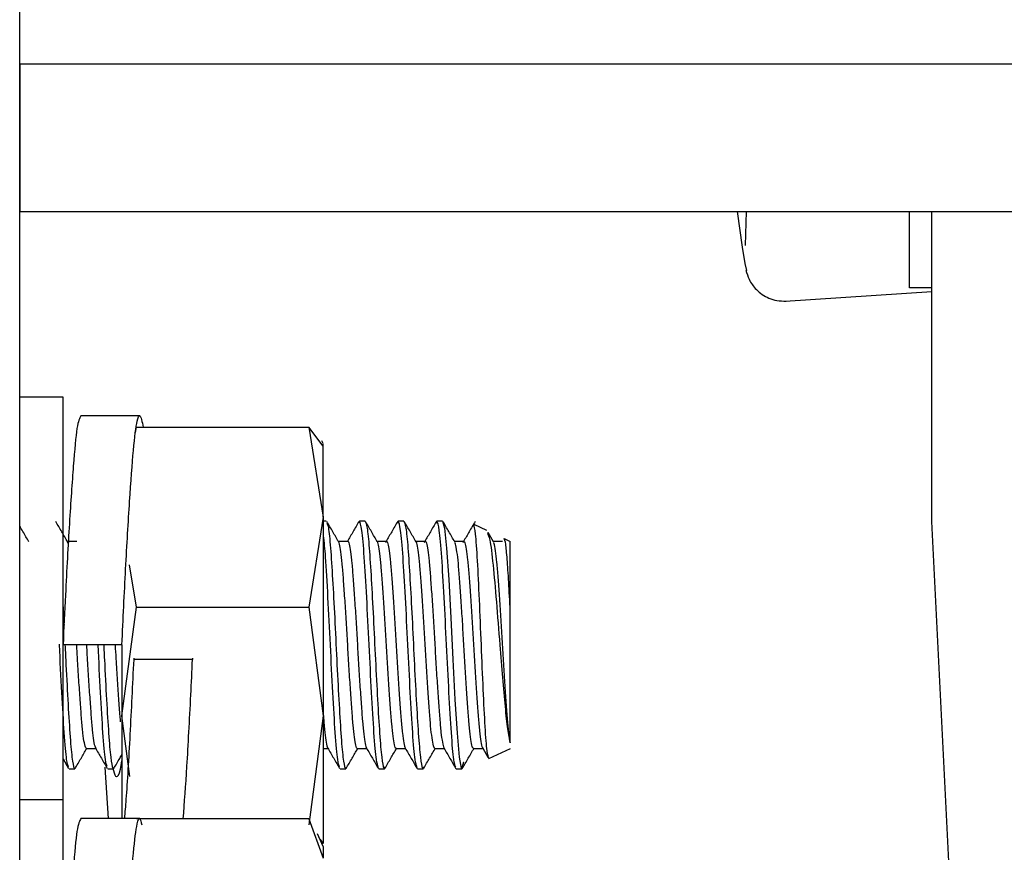
# Model space of a CAD drawing. Units: inches. Extents: x 0.2 to 16.7, y -11.2 to 10.7.
# Drawn here: x 2.3 to 2.4, y -10.7 to -10.7 of the extents above; entities that cross this region are included whole.
import ezdxf

# ---------------------------------------------------------------- set-up
doc = ezdxf.new("R2010")
doc.units = ezdxf.units.IN
doc.header["$MEASUREMENT"] = 0

msp = doc.modelspace()

# ---------------------------------------------------------------- linework, layer by layer
at = {"color": 7, "linetype": 'Continuous', "lineweight": 25}
for p, q in [((2.319091628113386, -10.74930207289552), (2.319091628113386, -10.55910164329552)), ((2.864546173613387, -10.68112025469552), (2.319091628113386, -10.68112025469552)), ((2.319091628113386, -10.68112025469552), (2.319091628113386, -10.68964298199552)), ((2.319091628113386, -10.68964298199552), (2.864546173613387, -10.68964298199552)), ((2.360547650813387, -10.68964298199552), (2.360841965413386, -10.69169984459552)), ((2.361019231613386, -10.69161132149552), (2.361084787413387, -10.68964298199552)), ((2.370494648913387, -10.69405654669552), (2.370494648913387, -10.68964298199552)), ((2.371793847213387, -10.70753847239552), (2.371793847213387, -10.68964298199552)), ((2.360841965413386, -10.69169984459552), (2.360981427913386, -10.69263431179552)), ((2.360981427913386, -10.69263431179552), (2.361091457513386, -10.69304311399552)), ((2.363318574613387, -10.69481502109552), (2.371793847213387, -10.69426399269552)), ((2.371793847213387, -10.69405654669552), (2.370494648913387, -10.69405654669552)), ((2.321596996713386, -10.70035790679552), (2.319091628113386, -10.70035790679552)), ((2.321596996713386, -10.72362204429552), (2.321596996713386, -10.70035790679552)), ((2.326027962213387, -10.70143163629552), (2.322627819013387, -10.70143163629552)), ((2.325787383513386, -10.70240525129552), (2.325836254613386, -10.70210293549552)), ((2.325836254613386, -10.70210293549552), (2.325787383513386, -10.70216670609552)), ((2.325836254613386, -10.70210293549552), (2.335790094013387, -10.70210293559552)), ((2.335790094013387, -10.70210293559552), (2.336629208613386, -10.70729367989552)), ((2.336629208613386, -10.70319787289552), (2.335790094013387, -10.70210293559552)), ((2.336629208713386, -10.70304223039552), (2.336555647113387, -10.70288447709552)), ((2.336629208613386, -10.70729367989552), (2.336629208613386, -10.70304851399552)), ((2.336629208613386, -10.70729367989552), (2.335790094013387, -10.71248442439552)), ((2.336629208613386, -10.70729367989552), (2.336629208613386, -10.71877010619552)), ((2.336808163613386, -10.70751610299552), (2.336629208613386, -10.70751610299552)), ((2.338722225913386, -10.70751610299552), (2.338691727813386, -10.70763496529552)), ((2.339045099813386, -10.70751610299552), (2.338722225913386, -10.70751610299552)), ((2.340959162213387, -10.70751610299552), (2.340925624013386, -10.70764681349552)), ((2.341282036113387, -10.70751610299552), (2.340959162213387, -10.70751610299552)), ((2.343196098513387, -10.70751610299552), (2.343160610413387, -10.70765441309552)), ((2.343518972413387, -10.70751610299552), (2.343196098513387, -10.70751610299552)), ((2.345323666013386, -10.70770553519552), (2.345294713713387, -10.70782141229552)), ((2.345323666013386, -10.70770553519552), (2.346064810513387, -10.70805113659552)), ((2.374510533313386, -10.76187219609552), (2.371793847213387, -10.70753847239552)), ((2.346470820613386, -10.70872484459552), (2.346154243813387, -10.70817910209552)), ((2.347086111713387, -10.70852737709552), (2.347433610913387, -10.70868941869552)), ((2.321900952513387, -10.70882263029552), (2.321826781413386, -10.70869062969552)), ((2.322389350713387, -10.70868942049552), (2.321844039213387, -10.70868942049552)), ((2.338048134713387, -10.70868941869552), (2.337502425213386, -10.70868941869552)), ((2.340285266313386, -10.70868941939552), (2.339739433313387, -10.70868941939552)), ((2.342522322213386, -10.70868942079552), (2.341976211313386, -10.70868942079552)), ((2.344759030813386, -10.70868941879552), (2.344213428813386, -10.70868941879552)), ((2.346995648413387, -10.70868942049552), (2.346450271713387, -10.70868942049552)), ((2.325836254613386, -10.71248442439552), (2.325441608413386, -10.71004315199552)), ((2.324997139913386, -10.71877010619552), (2.325836254613386, -10.71248442439552)), ((2.325836254613386, -10.71248442439552), (2.335790094013387, -10.71248442439552)), ((2.335790094013387, -10.71248442439552), (2.336629208613386, -10.71877010619552)), ((2.324997139913386, -10.71467429909552), (2.321596996813386, -10.71467429909552)), ((2.324997139913386, -10.71467429909552), (2.324997139913386, -10.71877010619552)), ((2.325677168613386, -10.71543812309552), (2.325677168613386, -10.71550581279552)), ((2.329077311713387, -10.71543812309552), (2.329077311713387, -10.71550581279552)), ((2.329077311713387, -10.71550581279552), (2.325677168613386, -10.71550581279552)), ((2.325464682613386, -10.72227239819552), (2.324997139913386, -10.71877010619552)), ((2.324997139913386, -10.71877010619552), (2.324997139913386, -10.72469577369552)), ((2.336629208613386, -10.71877010619552), (2.335790094013387, -10.72505578799552)), ((2.336629208613386, -10.71877010619552), (2.336629208613386, -10.72615072539552)), ((2.322941959913387, -10.72065917869552), (2.323487758313386, -10.72065917869552)), ((2.336629208613386, -10.72065917899552), (2.336909310613387, -10.72065917899552)), ((2.338600741913386, -10.72065917949552), (2.339146226413386, -10.72065917949552)), ((2.340837881413386, -10.72065917779552), (2.341383208913387, -10.72065917779552)), ((2.343074781913386, -10.72065917829552), (2.343620262513387, -10.72065917829552)), ((2.345311347813387, -10.72065917889552), (2.345857334013387, -10.72065917889552)), ((2.345844024513386, -10.72063623309552), (2.346147864213386, -10.72116005809552)), ((2.346204888813387, -10.72123214199552), (2.347445214213386, -10.72065376879552)), ((2.321596996713386, -10.72125617479552), (2.321920036013386, -10.72181353869552)), ((2.324228516213386, -10.72469577369552), (2.324029001313387, -10.72173282569552)), ((2.321945203713386, -10.72183249529552), (2.322268077613386, -10.72183249529552)), ((2.324182140013387, -10.72183249529552), (2.324505013913387, -10.72183249529552)), ((2.337603757713387, -10.72183249529552), (2.337926631713386, -10.72183249529552)), ((2.339840694113387, -10.72183249529552), (2.340163568013387, -10.72183249529552)), ((2.342077630313386, -10.72183249529552), (2.342400504313386, -10.72183249529552)), ((2.344314567013387, -10.72183249529552), (2.344637440613387, -10.72183249529552)), ((2.321596996713386, -10.72362204429552), (2.319091628113386, -10.72362204429552)), ((2.321596996713386, -10.75225482879552), (2.321596996713386, -10.72362204429552)), ((2.326027962213387, -10.72469577369552), (2.322627819013387, -10.72469577369552)), ((2.335790093913387, -10.72471992829552), (2.325836254613386, -10.72471992829552)), ((2.335790093913387, -10.72471992829552), (2.336629208613386, -10.72699277259552)), ((2.336629208613386, -10.72630636779552), (2.336289060813386, -10.72557691839552)), ((2.336443839413387, -10.72590884219552), (2.336629208613386, -10.72615072539552)), ((2.336629208613386, -10.72630636779552), (2.336629208613386, -10.72699277259552))]:
    msp.add_line(p, q, dxfattribs=at)
at = {"color": 7, "linetype": 'Continuous', "lineweight": 25, "flags": 128}
msp.add_lwpolyline([(2.343518972413387, -10.70751610299552), (2.343638705513387, -10.70792045309552), (2.343760699913386, -10.70908773709552), (2.343878443213387, -10.71088681749552), (2.344001244213387, -10.71311344869552), (2.344118922113386, -10.71551715969552), (2.344241039313387, -10.71782496069552), (2.344360587013386, -10.71977710979552), (2.344480552713386, -10.72115231709552), (2.344602443213387, -10.72179549319552), (2.344637440613387, -10.72183249529552), (2.344757173613387, -10.72142814509552), (2.344757173613387, -10.72142814509552)], dxfattribs=at)
at = {"color": 7, "linetype": 'Continuous', "lineweight": 25}
for radius, start, end in [(0.0894774516818183, 343.0186756901996, 196.9813243098004), (0.084931997136364, 342.0798857624002, 197.9201142376023), (0.0826592698636364, 0, 198.430292048902)]:
    msp.add_arc((2.456797426213387, -10.79701592399552), radius, start, end, dxfattribs=at)
for points, knots in [([(2.361044977553449, -10.69302796636322), (2.36110238803542, -10.69320701089023), (2.361234926636572, -10.69362035546319), (2.361658343425792, -10.69421667452782), (2.362238466401087, -10.69461866276434), (2.362851179897995, -10.69480854999085), (2.36319796418564, -10.69481022060846), (2.363377541079885, -10.69481108571203)], [0, 0, 0, 0, 0.1741673208098352, 0.4020849899598034, 0.6776809355259127, 0.8330920442000822, 1, 1, 1, 1]), ([(2.3226278190566, -10.70143163624615), (2.322549911027937, -10.70157836335116), (2.322394098953949, -10.7018718100592), (2.322194593613873, -10.70416125113091), (2.321964632811233, -10.70752871429091), (2.321756922007846, -10.71125020338735), (2.321642254800293, -10.7137052974178), (2.321596996770761, -10.71467429910979)], [0, 0, 0, 0, 0.2149915730811824, 0.429972153913794, 0.6448761427256994, 0.859836073773247, 1, 1, 1, 1]), ([(2.324997139952594, -10.71467429910978), (2.325067892569341, -10.71318365593272), (2.325209404266183, -10.71020223340625), (2.325448289755756, -10.70623794429397), (2.325664236722832, -10.70321633898971), (2.325848719328495, -10.70171991660956), (2.326047909487714, -10.70123552439968), (2.326164125159294, -10.70178493361232), (2.32623139160608, -10.7021029355226)], [0, 0, 0, 0, 0.1801387641630808, 0.3602939842531379, 0.540537072423184, 0.7207073105612972, 0.8383434301389896, 1, 1, 1, 1]), ([(2.339810765465267, -10.72171585247528), (2.339774138825093, -10.72162475766401), (2.339690909344008, -10.72141775604345), (2.339561077022013, -10.71984665979932), (2.339421268499286, -10.71749033194737), (2.33928145997656, -10.71467374547195), (2.339141651453832, -10.71186048082355), (2.339001842931105, -10.70949418749052), (2.338862034408378, -10.70783890969856), (2.338768828726558, -10.70762370521513), (2.338722225885649, -10.70751610297342)], [0, 0, 0, 0, 0.1009425128717375, 0.2293792967472046, 0.3578160806226713, 0.4862528644981363, 0.6146896483736006, 0.7431264322490693, 0.8715632161245346, 0.9999999999999999, 0.9999999999999999, 0.9999999999999999, 0.9999999999999999]), ([(2.339045099840196, -10.70751610297342), (2.339084662612417, -10.70759542500348), (2.339163787825113, -10.70775406839844), (2.339288754689424, -10.70899043504689), (2.339402223947634, -10.71081145142474), (2.339529751059765, -10.7130842837265), (2.339643042236236, -10.71553290285172), (2.339768337444295, -10.71788626094852), (2.339886635743953, -10.719872303826), (2.340005373646044, -10.72128673119007), (2.340102514189229, -10.72175326097408), (2.340162449290315, -10.72186987602552), (2.340186067787761, -10.72176746521124), (2.34019749076617, -10.72171793468869)], [0, 0, 0, 0, 0.1043074068847776, 0.2086139391100313, 0.312947602033458, 0.4172663168187866, 0.5216051448845621, 0.6259240120162585, 0.7302578691004008, 0.8345774031730185, 0.9388965758323594, 0.9704476080035562, 0.9999999999999999, 0.9999999999999999, 0.9999999999999999, 0.9999999999999999]), ([(2.342049452464064, -10.72172267569425), (2.342012242250425, -10.72163056448314), (2.341928429197773, -10.72142309129147), (2.341798013306104, -10.71984716551102), (2.34165820478906, -10.71749019644258), (2.341518396272014, -10.71467378177946), (2.341378587754968, -10.71186047109833), (2.341238779237923, -10.70949419008392), (2.341098970720878, -10.70783890905022), (2.341005765042847, -10.70762370499902), (2.340959162203831, -10.70751610297342)], [0, 0, 0, 0, 0.102386167230316, 0.2306167147688425, 0.3588472623073666, 0.4870778098458955, 0.6153083573844199, 0.7435389049229479, 0.8717694524614744, 1, 1, 1, 1]), ([(2.341282036158378, -10.70751610297342), (2.341321598919964, -10.70759542501316), (2.34140072411139, -10.7077540684275), (2.34152569095568, -10.70899043493963), (2.341639160240496, -10.71081145185268), (2.341766687368392, -10.71308428216147), (2.341879978452968, -10.7155329087318), (2.342005273974098, -10.71788623904868), (2.34212357117443, -10.71987238560103), (2.342242313032975, -10.72128642608172), (2.342339442316395, -10.72175406395966), (2.342399847132675, -10.72186996055582), (2.342423954379911, -10.72176495644877), (2.342435863559657, -10.72171308355044)], [0, 0, 0, 0, 0.1041770383805608, 0.2083532032029375, 0.3125564646113429, 0.4167447966806568, 0.5209532168281967, 0.6251417009765691, 0.7293451564283783, 0.8335343066483318, 0.9377230959691888, 0.9692346937481047, 1, 1, 1, 1]), ([(2.344287954385014, -10.72172877617652), (2.344250222397876, -10.72163576219697), (2.344165887556115, -10.72142786646073), (2.344034949859734, -10.7198476112563), (2.34389514129587, -10.7174900770057), (2.343755332732008, -10.71467381378168), (2.343615524168146, -10.7118604625263), (2.343475715604284, -10.70949419236979), (2.343335907040422, -10.70783890847875), (2.343242701331179, -10.70762370480853), (2.34319609847656, -10.70751610297342)], [0, 0, 0, 0, 0.1036729851824328, 0.2317197015849427, 0.3597664179874508, 0.4878131343899613, 0.6158598507924723, 0.7439065671949818, 0.8719532835974906, 1, 1, 1, 1]), ([(2.319622713255842, -10.70871637036923), (2.319508723962808, -10.70851989106376), (2.319331610466413, -10.7082146068056), (2.319154685230111, -10.70790934516658), (2.319091628123659, -10.70780054827549)], [0, 0, 0, 0, 0.6435946178865412, 1, 1, 1, 1]), ([(2.321863436800395, -10.70872286132007), (2.321749495068091, -10.70852647139921), (2.321521541289686, -10.70813357036468), (2.321293810472382, -10.70774054650454), (2.321179909941219, -10.70754397395912)], [0, 0, 0, 0, 0.4998457718133038, 0.9999999999999999, 0.9999999999999999, 0.9999999999999999, 0.9999999999999999]), ([(2.337524144507928, -10.70872685328749), (2.337410340815153, -10.70853075200457), (2.337182680304966, -10.70813845789681), (2.33695518801936, -10.70774589349531), (2.336841415333865, -10.70754956549206)], [0, 0, 0, 0, 0.4998833248701171, 1, 1, 1, 1]), ([(2.336842939238761, -10.7076335438164), (2.336871050706097, -10.70769610974019), (2.336938780199802, -10.70784685101212), (2.3370518700226, -10.70899865599831), (2.337165273861427, -10.71080924751412), (2.337292818416763, -10.71308487900734), (2.337406105118197, -10.71553272606374), (2.337531400720199, -10.71788637294665), (2.337649701979836, -10.7198720326506), (2.337768427527433, -10.72128770377884), (2.337865603862675, -10.72175070944637), (2.337924165305814, -10.72186968574427), (2.337946357111504, -10.72177484873028), (2.337956361510161, -10.72173209478278)], [0, 0, 0, 0, 0.0766128755404212, 0.1845848603221014, 0.2925849291382742, 0.4005695245002081, 0.5085749398023487, 0.6165596927866127, 0.7245599625880867, 0.8325454060076035, 0.9405304754368923, 0.9731902468920767, 1, 1, 1, 1]), ([(2.338697568283016, -10.7075341720799), (2.338583170795117, -10.70773159080426), (2.338359976051721, -10.70811676378607), (2.338136638356658, -10.70850175370547), (2.338027771418743, -10.70868941872835)], [0, 0, 0, 0, 0.5125456189399148, 1, 1, 1, 1]), ([(2.339754090273845, -10.70871469150035), (2.339640300953437, -10.70851852312959), (2.339412670327998, -10.70812609676859), (2.33918520490688, -10.70773357048421), (2.339071446222875, -10.70753726252087)], [0, 0, 0, 0, 0.4998858136410294, 1, 1, 1, 1]), ([(2.340931559669697, -10.70753950104098), (2.340817140806622, -10.70773694642258), (2.34059494632092, -10.70812037336669), (2.340372602778571, -10.70850355622749), (2.34026475485589, -10.7086894193972)], [0, 0, 0, 0, 0.5149491568741722, 1, 1, 1, 1]), ([(2.341989555448998, -10.70871242661004), (2.341875628005916, -10.7085160381119), (2.341647704070186, -10.70812314208774), (2.341419999796952, -10.70773029859876), (2.341306113168824, -10.70753381734829)], [0, 0, 0, 0, 0.4998485249740708, 1, 1, 1, 1]), ([(2.343166613989145, -10.70754316523334), (2.343052149033613, -10.70774068890643), (2.342830652339464, -10.70812290930222), (2.342608990656109, -10.70850485622227), (2.342501879191329, -10.70868942079588)], [0, 0, 0, 0, 0.516779521123683, 0.9999999999999999, 0.9999999999999999, 0.9999999999999999, 0.9999999999999999]), ([(2.344230193298263, -10.70871832153589), (2.344116206296486, -10.70852183831565), (2.343888155645413, -10.70812873975527), (2.34366034838899, -10.70773563674718), (2.343546406477921, -10.70753901918244)], [0, 0, 0, 0, 0.4998319506668272, 1, 1, 1, 1]), ([(2.345402758629446, -10.70754476659679), (2.345288251379114, -10.70774237154321), (2.345067072519573, -10.70812405948493), (2.344845712840228, -10.70850546971877), (2.344738954024044, -10.70868941877925)], [0, 0, 0, 0, 0.5177133590899717, 1, 1, 1, 1]), ([(2.345764277428622, -10.7146742989858), (2.345727500892709, -10.71378280249269), (2.345653670149983, -10.71199307851275), (2.345543580158208, -10.70970270750649), (2.345433372544158, -10.70806777656338), (2.345360325096356, -10.70782658023117), (2.345323666041677, -10.70770553521459)], [0, 0, 0, 0, 0.2472003457976301, 0.49626710833063, 0.7472003173954336, 1, 1, 1, 1]), ([(2.337572244741259, -10.72170967745802), (2.337536146238253, -10.72161953216542), (2.337453444896231, -10.72141301012007), (2.337324140715196, -10.71984577902562), (2.33718433219815, -10.71749200482491), (2.337044523681105, -10.71466793473549), (2.336904715164059, -10.71188205089185), (2.33677406803056, -10.70957546306949), (2.336690023736074, -10.70873877161574), (2.336652582280606, -10.70836602833793)], [0, 0, 0, 0, 0.1177557132658377, 0.2697772679415931, 0.421798822617348, 0.5738203772931055, 0.7258419319688606, 0.8778634866446139, 0.9999999999999999, 0.9999999999999999, 0.9999999999999999, 0.9999999999999999]), ([(2.34471627455948, -10.70875832550139), (2.344724999357722, -10.70873334540894), (2.344758963723545, -10.7086361015559), (2.344815658327063, -10.70874761502423), (2.344895224939715, -10.70909633043873), (2.344974593941656, -10.70972601340234), (2.34504785116395, -10.71057683172475), (2.345124063028852, -10.71161845588034), (2.345203842769842, -10.71280869355769), (2.345281916412454, -10.71408116774585), (2.345354175833912, -10.71537774874228), (2.345432671874117, -10.71664561382779), (2.345512412343583, -10.71782548030037), (2.345587917808053, -10.71885161974884), (2.345661755909952, -10.7196876612687), (2.345741339817933, -10.72028470142285), (2.345813454059425, -10.72062071746677), (2.345856004567836, -10.72062901924429), (2.345873721071116, -10.72063247580625)], [0, 0, 0, 0, 0.0226444397159287, 0.0881514979379023, 0.1551291851221044, 0.2221116609027806, 0.2876264993334978, 0.3537806171212806, 0.4209452607769663, 0.4875358508071884, 0.5528440054917471, 0.6195448302206877, 0.686684593071565, 0.7526821786449845, 0.8183233457289372, 0.8853677218239472, 0.952271236983087, 1, 1, 1, 1]), ([(2.346114811370257, -10.70820194841264), (2.346160420581449, -10.70829918791373), (2.346268202183627, -10.70852897985599), (2.34644215447, -10.70996842240937), (2.346633600752553, -10.71212554149754), (2.346764500873745, -10.71382368442378), (2.346830069892582, -10.71467429911004)], [0, 0, 0, 0, 0.1963818066309122, 0.4640805049097202, 0.7315532243283676, 1, 1, 1, 1]), ([(2.347433610931279, -10.71271534390348), (2.347404611213292, -10.71214248040824), (2.347346416666158, -10.71099289917132), (2.347259585768083, -10.7096609868115), (2.34717267212235, -10.70873677902217), (2.347115028731507, -10.70859733154004), (2.347086111679917, -10.70852737711898)], [0, 0, 0, 0, 0.247502165442949, 0.4966695344548855, 0.7475021363845542, 1, 1, 1, 1]), ([(2.338604321298202, -10.72063861966588), (2.338599742007264, -10.72064507960957), (2.33857031958063, -10.72068658542823), (2.338514555237263, -10.72049416273369), (2.338434748158387, -10.72004886648955), (2.338356727567334, -10.71932938728703), (2.338284458448416, -10.71840389311134), (2.338205924235365, -10.71730145293866), (2.338126188237001, -10.71607217936688), (2.338050759058583, -10.71478449540262), (2.33797684969804, -10.71349237150642), (2.337897266343174, -10.71224915424), (2.33781810880394, -10.71112099285972), (2.337745387819452, -10.71016261948021), (2.337668422698526, -10.70940569557346), (2.337588624881738, -10.70891045801527), (2.337527500744955, -10.70868022224228), (2.337494069771918, -10.70871213944344), (2.337485390653028, -10.70872042556731)], [0, 0, 0, 0, 0.0126326325566133, 0.0811659948213242, 0.1507321475553282, 0.2196896301338237, 0.2873327459268141, 0.3564274698156412, 0.425962646168584, 0.4943011270041429, 0.5623023557890338, 0.6317478259376101, 0.7010331692902203, 0.7687742293487942, 0.8374677257928599, 0.9070467768944878, 0.9758681246380209, 1, 1, 1, 1]), ([(2.338044628127395, -10.70869990810162), (2.338046713021534, -10.7086964657453), (2.338073714367534, -10.70865188398339), (2.338126127727587, -10.70882521961094), (2.338205940350842, -10.70923911982095), (2.338284454582189, -10.70993573467439), (2.338356727308414, -10.7108408152746), (2.338434753174631, -10.71192716902478), (2.338514535311069, -10.7131468672359), (2.338590818393894, -10.71443112646993), (2.338664011270022, -10.71572519790942), (2.338743405888878, -10.71697597078207), (2.338822825245637, -10.71811903508054), (2.338896086881273, -10.71909664481069), (2.338972281559855, -10.71987577219561), (2.339052057606108, -10.72040002188104), (2.339116324610131, -10.72065643340464), (2.339152216691142, -10.72063294256872), (2.339163379297878, -10.72062563680779)], [0, 0, 0, 0, 0.0057181393569942, 0.0740552992499518, 0.1435891317444737, 0.2126825205045356, 0.2803243290843193, 0.3492804788325132, 0.4188452871893571, 0.4873773252477482, 0.5552199643988218, 0.62458702851969, 0.6939633749357996, 0.7618210954331736, 0.8303325539005757, 0.8998948188942361, 0.9688668158129888, 0.9999999999999999, 0.9999999999999999, 0.9999999999999999, 0.9999999999999999]), ([(2.3408414522781, -10.72063194423022), (2.340834629321777, -10.72063999425479), (2.340803018945673, -10.72067728956963), (2.34074431839923, -10.72046572604454), (2.340664513164231, -10.71999361605548), (2.340587015707954, -10.71925425706861), (2.340514577563362, -10.71831120648048), (2.340435681843369, -10.71719500389429), (2.340356007746067, -10.71595809340622), (2.340281403225664, -10.71466787032953), (2.340206704618707, -10.71337790575339), (2.340127022654646, -10.71214180333872), (2.340048162915894, -10.71102709900565), (2.339975751368788, -10.71008597922573), (2.339898191907813, -10.70934876179035), (2.339818387407257, -10.70887973344277), (2.339760143809239, -10.70867044097831), (2.339728908561447, -10.70870794791591), (2.339722467135419, -10.70871568270853)], [0, 0, 0, 0, 0.0189078366176083, 0.087598952474786, 0.1571777375901066, 0.2260009503063532, 0.2936805107654077, 0.3628817198650023, 0.4323751892389188, 0.500529617369577, 0.5687048501802632, 0.6382035563397553, 0.7073936376509931, 0.7750674804393336, 0.8439061038040822, 0.913484135994943, 0.9821584403017695, 1, 1, 1, 1]), ([(2.340245210519705, -10.70875608105134), (2.340257295454495, -10.7087276344223), (2.340294408474811, -10.70864027438766), (2.340355929892707, -10.70879017107315), (2.340435702758687, -10.70919129651638), (2.340514572156544, -10.70986352444537), (2.340587016924949, -10.71075142382607), (2.340664513695997, -10.71182301814094), (2.340744314934335, -10.71303363413425), (2.340821269863405, -10.71431439637852), (2.340893996750341, -10.71560973096891), (2.34097315811777, -10.71686665130567), (2.341052739531901, -10.71802240570908), (2.34112663879717, -10.71901653462763), (2.34120207840063, -10.71981487338414), (2.341281819129464, -10.72036399857932), (2.341348850126535, -10.72064545618918), (2.341387002018842, -10.72063092461616), (2.341400418367947, -10.72062581449856)], [0, 0, 0, 0, 0.031843630628093, 0.0977922786490672, 0.1650366307862891, 0.2319981816933334, 0.2974873312010108, 0.3640831190351946, 0.4314100257924698, 0.4978779924088404, 0.5634276689679418, 0.630471702408088, 0.6976685899195585, 0.7634666185585672, 0.8295956937306532, 0.8968807184733404, 0.9637374663000899, 1, 1, 1, 1]), ([(2.34307828719487, -10.72062770876218), (2.343069305458822, -10.72063604870455), (2.343035575800678, -10.72066736819598), (2.342974080359846, -10.72043464034456), (2.342894283313574, -10.7199364964912), (2.342817388664204, -10.71917742666442), (2.34274462403154, -10.71821716729249), (2.34266543754434, -10.71708754414915), (2.342585868872482, -10.71584356951113), (2.342512037413035, -10.71455123331134), (2.342436521551959, -10.71326385582125), (2.342356779963631, -10.71203546942321), (2.342278290453568, -10.71093456488694), (2.342206030175503, -10.71001103854584), (2.342127956831215, -10.70929372244515), (2.342048150147488, -10.70885157898271), (2.341992820418519, -10.70866110612973), (2.341963745025704, -10.70870267972764), (2.341959520066866, -10.70870872080647)], [0, 0, 0, 0, 0.0249862884233756, 0.0938325243915841, 0.1634204032877538, 0.2321065432939596, 0.2998663972863946, 0.3691709470701786, 0.438619250133245, 0.5066126692101346, 0.5749800957366508, 0.6445285862140095, 0.7136202444335283, 0.7812707101057622, 0.8502516807405275, 0.9198251541888591, 0.9883497559105525, 0.9999999999999999, 0.9999999999999999, 0.9999999999999999, 0.9999999999999999]), ([(2.342480159733809, -10.70875907779107), (2.34249077765273, -10.708731285034), (2.34252653767619, -10.70863768197936), (2.342585768966475, -10.70876759022534), (2.342665464505234, -10.70914281103309), (2.342744616942883, -10.70979383399851), (2.342817390697894, -10.71066335193189), (2.342894282210909, -10.71172011232403), (2.34297408264164, -10.71292088293008), (2.343051635118035, -10.71419772321341), (2.343124049758932, -10.71549389307717), (2.343202914418391, -10.71675651091813), (2.343282595154514, -10.71792458238884), (2.343357282087249, -10.71893487943787), (2.343431896291349, -10.71975218136077), (2.343511581492124, -10.72032554232937), (2.343581237421744, -10.72063362771961), (2.343621616054817, -10.72062971761882), (2.343637224861221, -10.72062820612619)], [0, 0, 0, 0, 0.0277327413385252, 0.0934009280242691, 0.1604742448407239, 0.2274087246355019, 0.2928513339930584, 0.3591885520085116, 0.4263966715295738, 0.4928885109472697, 0.558257902890273, 0.6250926062941119, 0.6922233394807419, 0.758073689311982, 0.8239092255732392, 0.891036233243888, 0.9578788529722544, 1, 1, 1, 1]), ([(2.345314749687584, -10.72062569859754), (2.345303718877084, -10.72063298191666), (2.345267957811886, -10.7206565938942), (2.345203840434245, -10.7204009864515), (2.345124064292657, -10.7198775273408), (2.345047848542964, -10.71909894657376), (2.344974603245618, -10.71812182669312), (2.344895189540947, -10.71697913412805), (2.344815789124598, -10.71572855265672), (2.344742580333718, -10.71443450345618), (2.344666318162832, -10.71315022730336), (2.344586535710264, -10.71192998000158), (2.344508499945568, -10.71084429241466), (2.344436213994387, -10.70993470252002), (2.344357771486911, -10.70925264813073), (2.344287131957222, -10.70883650033889), (2.344245606868101, -10.70877250406695), (2.344229505918157, -10.70874769013415)], [0, 0, 0, 0, 0.0317272518488181, 0.1028573849431109, 0.1746007056393974, 0.24526461216447, 0.3152456586650803, 0.3867943928014559, 0.4583380121014823, 0.5283107483394288, 0.5989859949452817, 0.6707307171243236, 0.741852117867721, 0.8116135856024548, 0.8828693058623489, 0.9545837111263561, 1, 1, 1, 1]), ([(2.347433610945571, -10.72032949924616), (2.347406889305369, -10.72016081485243), (2.347353903494171, -10.71982633390851), (2.347278386545926, -10.71901633100165), (2.347204522432626, -10.71802593116897), (2.34712494088098, -10.71686965105888), (2.347045772922979, -10.71561314641142), (2.346973034283766, -10.71431776014074), (2.346896098264048, -10.71303698225899), (2.346816295939441, -10.71182580318505), (2.346738787581264, -10.71075482445877), (2.346666331972314, -10.70986255392379), (2.346587540670897, -10.7092043310951), (2.346520648402495, -10.70882272684313), (2.346482923312449, -10.70877346676811), (2.346470481372378, -10.7087572205272)], [0, 0, 0, 0, 0.0808549416031214, 0.1603256625647985, 0.2393872897853958, 0.3201331125677221, 0.4007002800315931, 0.4794716343728838, 0.5593384504142568, 0.6402423436371695, 0.7202726319581728, 0.7989665774393478, 0.879428256862588, 0.9602347827237697, 1, 1, 1, 1]), ([(2.321596996760023, -10.71248092175526), (2.321608776983644, -10.71268654488268), (2.321627650905799, -10.71301598811104), (2.321645353844675, -10.71338562342233), (2.321652007433184, -10.71352454957898)], [0, 0, 0, 0, 0.6241534495934776, 1, 1, 1, 1]), ([(2.347433610931104, -10.72032949924348), (2.347433610931104, -10.71998711526816), (2.347433610931104, -10.71930230992868), (2.347433610931104, -10.71734379193928), (2.347433610931104, -10.7150221851386), (2.347433610931104, -10.71348391181041), (2.347433610931104, -10.71271534390226)], [0, 0, 0, 0, 0.2503938203000389, 0.5008149839718374, 0.7505920589586683, 1, 1, 1, 1]), ([(2.321914182505487, -10.72171159422133), (2.32187792006592, -10.72162131219115), (2.321795054787338, -10.72141500379957), (2.321665586669741, -10.71984325982789), (2.321525778152694, -10.71750187319103), (2.321431704436132, -10.71557012000492), (2.321384233558579, -10.71464027846169), (2.321383365520043, -10.71462327565211)], [0, 0, 0, 0, 0.2049431756782858, 0.4683268293275842, 0.7317104829768806, 0.9950941366261838, 1, 1, 1, 1]), ([(2.321708295475017, -10.71467429910979), (2.321721964308548, -10.71495575580693), (2.321774607133499, -10.71603973093953), (2.321872870367423, -10.71788737043644), (2.321991144391998, -10.71987148727353), (2.322109863962855, -10.72128888769152), (2.322207079545698, -10.72174776871491), (2.322264252028785, -10.7218695935372), (2.322285005929278, -10.72178239653935), (2.322293581758287, -10.72174636540661)], [0, 0, 0, 0, 0.0720704893977566, 0.2775653203256451, 0.4830896797345638, 0.6885858245597535, 0.894081257682074, 0.9562327561838742, 1, 1, 1, 1]), ([(2.322945244356908, -10.72062584244432), (2.322931781812438, -10.72063058991251), (2.322893580650342, -10.72064406127389), (2.322826467888516, -10.72036065205969), (2.32274673287277, -10.71980950296255), (2.322671361191047, -10.71900946170588), (2.32259740268224, -10.71801395129429), (2.32251779713632, -10.71685697461107), (2.322446087713261, -10.71571732247645), (2.322403901504613, -10.71497844385636), (2.322386536387543, -10.71467429910979)], [0, 0, 0, 0, 0.0752441425246364, 0.2135119176014552, 0.3526394756006385, 0.4893517672791741, 0.6254382483412537, 0.7644001137704791, 0.9030199741319392, 1, 1, 1, 1]), ([(2.322945400946058, -10.71467429910979), (2.322956123973753, -10.7148615726894), (2.322991578262847, -10.71548076829545), (2.3230552970737, -10.71652107488319), (2.323135077862253, -10.71771324785048), (2.323211414061858, -10.71875674079414), (2.323284564096268, -10.7196134091275), (2.323363957685941, -10.72023648043913), (2.323438901394355, -10.72060586578545), (2.323484084276902, -10.72062944154288), (2.323504327199188, -10.72064000399925)], [0, 0, 0, 0, 0.0598069648595093, 0.1977439098825916, 0.3369199616764257, 0.4740508463261235, 0.6097616340911364, 0.7485283043845796, 0.8873351653402548, 0.9999999999999999, 0.9999999999999999, 0.9999999999999999, 0.9999999999999999]), ([(2.324148227080461, -10.72170032403934), (2.324112928553403, -10.72161156700093), (2.324031027185435, -10.72140562858175), (2.323902522976558, -10.71984552585931), (2.323762714453832, -10.71749047702292), (2.323669508772014, -10.71561302508083), (2.323622905931105, -10.71467429910979)], [0, 0, 0, 0, 0.2015825582193188, 0.4677217054795476, 0.733860852739776, 1, 1, 1, 1]), ([(2.323945231778528, -10.71467429910978), (2.32395890060921, -10.71495575624174), (2.324011543423585, -10.71603973305714), (2.324109806941645, -10.71788734158592), (2.324228079662578, -10.71987159197303), (2.324346804206494, -10.72128849776596), (2.324444005385985, -10.72174879473361), (2.324501642437443, -10.7218696121507), (2.324522876635521, -10.72177986221721), (2.324531929498369, -10.72174159875958)], [0, 0, 0, 0, 0.0718963419450816, 0.2768946277467469, 0.4819223704878925, 0.6869219669033454, 0.8919208531011301, 0.9539221735546156, 1, 1, 1, 1]), ([(2.324921639743814, -10.71910725991736), (2.324915084468031, -10.71903845738175), (2.324883537181494, -10.71870734494999), (2.324827340695367, -10.71790540942577), (2.324747533685605, -10.71674966904008), (2.324678438659315, -10.71563883109062), (2.324638527365241, -10.71493965007531), (2.324623380357262, -10.71467429910978)], [0, 0, 0, 0, 0.066968545611247, 0.3222863487743337, 0.5825209848069008, 0.8415596857736323, 1, 1, 1, 1]), ([(2.346204888856023, -10.72123214204157), (2.346168110498676, -10.72114990862655), (2.346094267470831, -10.7209848016236), (2.345984179539278, -10.71949159446199), (2.345873970358368, -10.71731066426616), (2.345800934691536, -10.71555532151453), (2.345764277424561, -10.7146742989858)], [0, 0, 0, 0, 0.2471143538965666, 0.4961524502963648, 0.7471143217335998, 1, 1, 1, 1]), ([(2.346830069887775, -10.71467429911004), (2.346880242708267, -10.7153153251827), (2.346980026056827, -10.716590193277), (2.347131021644542, -10.71827413240883), (2.347281770855909, -10.7196224943013), (2.347383192446546, -10.72009473827281), (2.347433610942274, -10.72032949923948)], [0, 0, 0, 0, 0.2542742707988353, 0.5056988613479046, 0.7542740190711922, 1, 1, 1, 1]), ([(2.325677168588943, -10.71550581279119), (2.325606604039652, -10.71697030084912), (2.3254654684949, -10.719899410748), (2.325271740956352, -10.72312379246409), (2.325170566556618, -10.72434408075633), (2.325141407610307, -10.72469577368351)], [0, 0, 0, 0, 0.4157957821985539, 0.8316295479199308, 1, 1, 1, 1]), ([(2.328545092600859, -10.72471992829106), (2.328614248902231, -10.72376206514724), (2.328759135696674, -10.72175528170643), (2.328944782236907, -10.7183541282927), (2.329045345711767, -10.71619282436109), (2.329077311725307, -10.71550581279119)], [0, 0, 0, 0, 0.3838247608829205, 0.8041369785296163, 1, 1, 1, 1]), ([(2.336629208661726, -10.71866671478807), (2.336641412641831, -10.71882830701567), (2.336678378447451, -10.71931776920946), (2.336742465735006, -10.71992874155289), (2.336822305609309, -10.72043526963051), (2.336883746992805, -10.72066672093235), (2.336917418626439, -10.72063594979452), (2.336926341782974, -10.72062779528433)], [0, 0, 0, 0, 0.1273546255302023, 0.3857566377374396, 0.647567192629731, 0.9066034887851787, 1, 1, 1, 1]), ([(2.322292263378182, -10.72181462264156), (2.322406096875588, -10.72161821797791), (2.322629321360396, -10.72123307361479), (2.322852738627358, -10.72084792196921), (2.322962224087505, -10.72065917870098)], [0, 0, 0, 0, 0.5099507677406304, 0.9999999999999999, 0.9999999999999999, 0.9999999999999999, 0.9999999999999999]), ([(2.323467529928961, -10.72062431104607), (2.323581985238643, -10.72082155362717), (2.323810945117418, -10.72121612367885), (2.324039748916296, -10.7216109514932), (2.32415417542865, -10.72180840787285)], [0, 0, 0, 0, 0.4998924278515126, 1, 1, 1, 1]), ([(2.324530543683715, -10.72181260976344), (2.324644465402319, -10.72161603953016), (2.324799928501341, -10.72134779026202), (2.324955554907663, -10.72107950963834), (2.324997139925514, -10.72100782222494)], [0, 0, 0, 0, 0.732789448564729, 1, 1, 1, 1]), ([(2.336890373807726, -10.72062653166445), (2.3370050332304, -10.7208241644852), (2.337234426581619, -10.72121955854883), (2.337463583619235, -10.72161504252534), (2.3375781993526, -10.72181284873924)], [0, 0, 0, 0, 0.4998376023802499, 1, 1, 1, 1]), ([(2.337954896327147, -10.72180819177257), (2.338068834698519, -10.72161156888507), (2.338290785827851, -10.72122854891201), (2.338512972309682, -10.72084556095449), (2.33862109960219, -10.72065917944933)], [0, 0, 0, 0, 0.5133489147585868, 0.9999999999999999, 0.9999999999999999, 0.9999999999999999, 0.9999999999999999]), ([(2.339128725864366, -10.72062900775035), (2.339243407100702, -10.72082668605251), (2.339472847200512, -10.72122217646426), (2.339702040895889, -10.72161769333912), (2.339816676515462, -10.72181551868473)], [0, 0, 0, 0, 0.499830833542023, 1, 1, 1, 1]), ([(2.340195949031775, -10.72180073382594), (2.340309830313857, -10.72160418837241), (2.340530362606962, -10.72122357604725), (2.340751101914246, -10.72084315310142), (2.340857853038821, -10.72065917781499)], [0, 0, 0, 0, 0.5163927716867089, 0.9999999999999999, 0.9999999999999999, 0.9999999999999999, 0.9999999999999999]), ([(2.341367346632761, -10.72063183063207), (2.341482028924655, -10.72082951366357), (2.341711471460266, -10.72122501409564), (2.341940666344041, -10.72162048661558), (2.342055302719772, -10.72181829005535)], [0, 0, 0, 0, 0.4998301277805245, 1, 1, 1, 1]), ([(2.342434322831234, -10.72179790237697), (2.342548117754007, -10.72160153323227), (2.342775651799088, -10.72120889123441), (2.343003362622643, -10.72081652585987), (2.343117190112511, -10.72062039128446)], [0, 0, 0, 0, 0.5001226200350952, 1, 1, 1, 1]), ([(2.343605880874329, -10.72063438426271), (2.34372054648263, -10.72083203932899), (2.343949953529109, -10.72122748017344), (2.344179119474362, -10.72162285903415), (2.34429374032208, -10.72182061381021)], [0, 0, 0, 0, 0.4998347263556862, 1, 1, 1, 1]), ([(2.344665042534293, -10.72180930178008), (2.344778775587023, -10.72161303192638), (2.345006192924509, -10.7212205763782), (2.345233765253799, -10.72082826570289), (2.345347527017839, -10.7206321524293)], [0, 0, 0, 0, 0.5001072213164754, 1, 1, 1, 1]), ([(2.324469766751489, -10.72178797760165), (2.324520949872862, -10.72198311575613), (2.324593054469433, -10.72225801805844), (2.324745136282291, -10.72230281677675), (2.324873423094488, -10.72216311064307), (2.324970101217001, -10.72153897641074), (2.324997139925503, -10.72136442002575)], [0, 0, 0, 0, 0.2913292686239272, 0.4104122378582037, 0.8351054900299223, 1, 1, 1, 1]), ([(2.3226278190566, -10.72469577368351), (2.322549911027937, -10.72484250078853), (2.322394098953949, -10.72513594749657), (2.322194593613873, -10.72742538856827), (2.321964632811233, -10.73079285172828), (2.321756922007846, -10.73451434082471), (2.321642254800293, -10.73696943485517), (2.321596996770761, -10.73793843654715)], [0, 0, 0, 0, 0.2149915730811829, 0.429972153913794, 0.6448761427256994, 0.859836073773247, 1, 1, 1, 1]), ([(2.324997139952594, -10.73793843654715), (2.325067893512362, -10.73644762981898), (2.325209407095334, -10.73346588017536), (2.325448278435645, -10.72950404501244), (2.325664279188992, -10.7264731113926), (2.325848584105777, -10.72500750613119), (2.326017335199362, -10.72452528778044), (2.326104097151673, -10.7249059792572), (2.326141816361607, -10.72507148246857)], [0, 0, 0, 0, 0.1939440054117742, 0.3879057278785388, 0.5819620523453787, 0.775939943793911, 0.9025913079130841, 1, 1, 1, 1])]:
    msp.add_open_spline(points, degree=3, knots=knots, dxfattribs=at)
msp.add_open_spline([(2.347433610929325, -10.71271534390327), (2.347433610929325, -10.71214986964734), (2.347433610929325, -10.71101892113547), (2.347433610929325, -10.70972944559161), (2.347433610929325, -10.70885550486598), (2.347433610929325, -10.70874478075527), (2.347433610929325, -10.70868941869991)], degree=3, dxfattribs=at)

doc.saveas('drawing.dxf')
